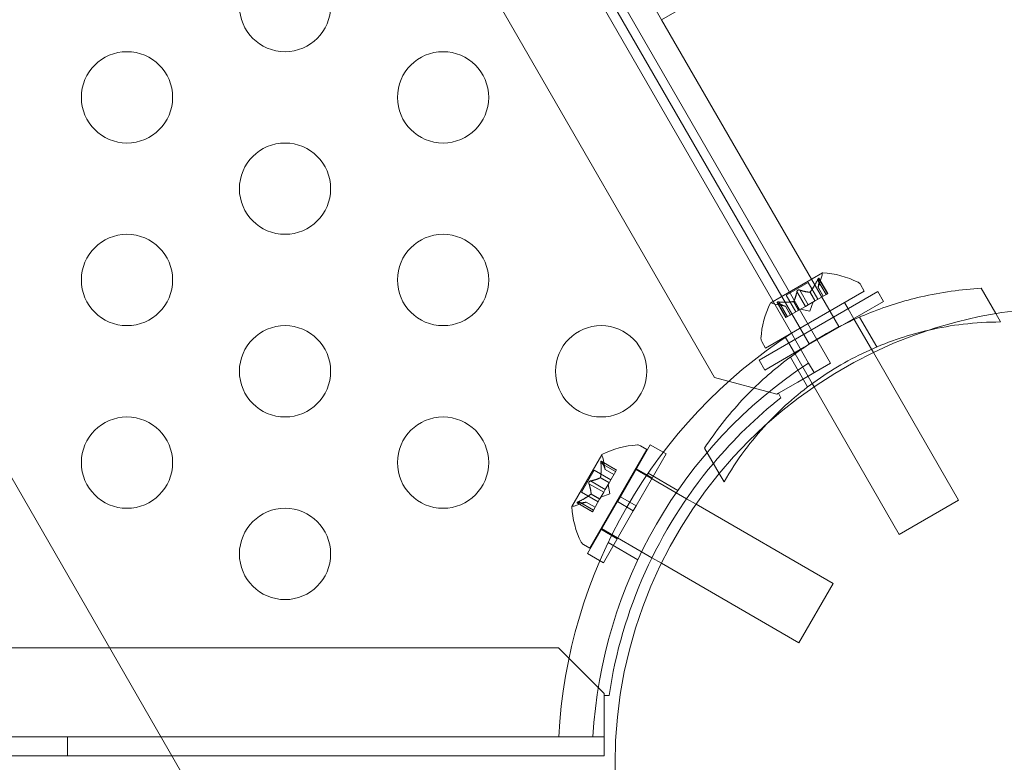
# Model space of a CAD drawing. Extents: x -366 to 462, y 0 to 563.
# Drawn here: x -111 to -105, y 248 to 252 of the extents above; entities that cross this region are included whole.
import ezdxf

# ---------------------------------------------------------------- set-up
doc = ezdxf.new("R2010")
doc.units = 0
doc.header["$MEASUREMENT"] = 0
doc.header["$PDMODE"] = 64
doc.styles.get("Standard").update_dxf_attribs({"font": 'Helvetica LT 57 Condensed_0.ttf'})
doc.dimstyles.new('FEET-METERS', dxfattribs={"dimtxt": 12, "dimasz": 7, "dimexe": 3, "dimexo": 3, "dimgap": 3, "dimtad": 0, "dimdec": 1, "dimzin": 3, "dimdsep": 46, "dimlunit": 4, "dimtxsty": 'Standard', "dimcen": 0.09, "dimadec": 0, "dimazin": 0, "dimtfac": 2, "dimtdec": 1, "dimtofl": 0, "dimtmove": 0, "dimatfit": 3, "dimfxl": 1, "dimfrac": 2, "dimtolj": 1, "dimtzin": 3, "dimarcsym": 0})

# ---------------------------------------------------------------- blocks, each defined once
blk = doc.blocks.new('*D101')
at = {"color": 0, "lineweight": -2, "transparency": 16777216}
for p, q in [((-293.9095, 250.0204), (-293.9095, 547.6227)), ((140.0946, 285.0102), (140.0946, 547.6227)), ((-286.9095, 544.6227), (-109.43, 544.6227)), ((133.0946, 544.6227), (-7.4132, 544.6227))]:
    blk.add_line(p, q, dxfattribs=at)
at = {"color": 0, "lineweight": 0, "transparency": 16777216}
for points in [[(-286.9095, 545.7894), (-286.9095, 543.456), (-293.9095, 544.6227)], [(133.0946, 545.7894), (133.0946, 543.456), (140.0946, 544.6227)]]:
    blk.add_solid(points, dxfattribs=at)
at = {"layer": 'Defpoints', "color": 0, "lineweight": 0, "transparency": 16777216}
for p in [(-293.9095, 544.6227), (140.0946, 282.0102), (-293.9095, 247.0204)]:
    blk.add_point(p, dxfattribs=at)
at = {"color": 0, "lineweight": 0, "transparency": 16777216, "insert": (-58.4216, 544.6227), "char_height": 12, "attachment_point": 5}
blk.add_mtext('\\A1;36\'-2" [11.0M]', dxfattribs=at)
blk = doc.blocks.new('*D102')
at = {"color": 0, "lineweight": -2, "transparency": 16777216}
for p, q in [((30.2942, 509.2152), (-350.6247, 509.2152)), ((-347.6247, 502.2152), (-347.6247, 276.4145)), ((-347.6247, 36.4301), (-347.6247, 174.2465)), ((-156.1754, 29.4301), (-350.6247, 29.4301))]:
    blk.add_line(p, q, dxfattribs=at)
at = {"color": 0, "lineweight": 0, "transparency": 16777216}
for points in [[(-348.7914, 502.2152), (-346.458, 502.2152), (-347.6247, 509.2152)], [(-348.7914, 36.4301), (-346.458, 36.4301), (-347.6247, 29.4301)]]:
    blk.add_solid(points, dxfattribs=at)
at = {"layer": 'Defpoints', "color": 0, "lineweight": 0, "transparency": 16777216}
for p in [(33.2942, 509.2152), (-347.6247, 29.4301), (-153.1754, 29.4301)]:
    blk.add_point(p, dxfattribs=at)
at = {"color": 0, "lineweight": 0, "transparency": 16777216, "insert": (-347.6247, 225.3305), "char_height": 12, "attachment_point": 5, "rotation": 90}
blk.add_mtext('\\A1;40\'-0" [12.2M]', dxfattribs=at)
blk = doc.blocks.new('A$C067C07ED')
at = {"color": 0, "linetype": 'Continuous', "lineweight": 0}
for p, q in [((-118.8207, -42.0756), (-140.0121, -5.371)), ((-140.4326, -5.6154), (-119.2426, -42.3176)), ((-120.6389, -38.7185), (-118.6064, -42.2389)), ((-118.874, -41.8736), (-120.5806, -38.9176)), ((-118.8828, -39.9833), (-119.5323, -40.3583)), ((-119.6573, -40.1418), (-119.5323, -40.3583)), ((-119.5323, -40.3583), (-118.7116, -41.7799)), ((-118.6512, -41.745), (-118.9344, -41.9085)), ((-118.85, -41.8667), (-118.7296, -41.7972)), ((-118.6766, -41.8889), (-118.7296, -41.7972)), ((-118.7116, -41.7799), (-118.5621, -42.0387)), ((-118.6776, -41.782), (-118.6311, -41.8626)), ((-118.6752, -41.8239), (-118.6558, -41.7674)), ((-118.6224, -41.8576), (-118.6705, -41.7744)), ((-118.6701, -41.7777), (-118.6236, -41.8583)), ((-118.4424, -41.8087), (-118.4219, -41.8441)), ((-118.3478, -41.8475), (-118.9973, -42.2225)), ((-118.9632, -42.1566), (-118.4219, -41.8441)), ((-118.7908, -41.8474), (-118.7443, -41.928)), ((-118.7758, -41.8388), (-118.7293, -41.9193)), ((-118.7209, -41.8501), (-118.693, -41.8984)), ((-118.7189, -41.849), (-118.691, -41.8972)), ((-118.6311, -41.8626), (-118.691, -41.8972)), ((-118.6474, -41.872), (-118.6752, -41.8239)), ((-118.6751, -41.8237), (-118.6473, -41.872)), ((-118.6311, -41.8626), (-118.6224, -41.8576)), ((-118.3478, -41.8475), (-118.3165, -41.9016)), ((-117.7009, -41.968), (-117.7811, -41.8289)), ((-118.854, -41.9272), (-118.9126, -41.9157)), ((-118.8512, -41.9897), (-118.8993, -41.9065)), ((-118.8966, -41.9085), (-118.8501, -41.9891)), ((-118.8891, -41.9041), (-118.8426, -41.9847)), ((-118.7245, -42.1325), (-118.874, -41.8736)), ((-118.797, -41.9584), (-118.85, -41.8667)), ((-118.8104, -41.9018), (-118.7826, -41.9501)), ((-118.8085, -41.9007), (-118.7806, -41.949)), ((-118.7443, -41.928), (-118.7299, -41.9197)), ((-118.6937, -41.8988), (-118.7299, -41.9197)), ((-118.7196, -41.9535), (-118.7026, -41.9039)), ((-118.691, -41.8972), (-118.6937, -41.8988)), ((-118.5321, -42.0261), (-118.3165, -41.9016)), ((-118.5101, -41.9413), (-118.5302, -41.9066)), ((-118.8542, -41.9271), (-118.8264, -41.9754)), ((-118.8262, -41.9753), (-118.854, -41.9272)), ((-118.7837, -41.9507), (-118.8436, -41.9853)), ((-118.7806, -41.949), (-118.7837, -41.9507)), ((-118.7443, -41.928), (-118.7806, -41.949)), ((-118.7196, -41.9535), (-118.771, -41.9434)), ((-118.4789, -41.9954), (-118.5101, -41.9413)), ((-117.6746, -42.0135), (-117.7009, -41.968)), ((-118.8512, -41.9897), (-118.8436, -41.9853)), ((-118.7505, -42.1522), (-118.5321, -42.0261)), ((-118.4764, -41.9997), (-118.4789, -41.9954)), ((-118.3822, -42.1629), (-118.4764, -41.9997)), ((-118.3533, -42.1505), (-118.4477, -41.9869)), ((-118.7268, -42.2382), (-118.8207, -42.0756)), ((-118.6341, -42.0803), (-118.6525, -42.0909)), ((-118.5621, -42.0387), (-118.6341, -42.0803)), ((-118.9836, -42.1212), (-118.9632, -42.1566)), ((-118.8349, -42.1288), (-118.855, -42.0941)), ((-118.8037, -42.1829), (-118.8349, -42.1288)), ((-118.6525, -42.0909), (-118.7245, -42.1325)), ((-118.966, -42.2766), (-118.7505, -42.1522)), ((-118.8012, -42.1872), (-118.8037, -42.1829)), ((-118.7069, -42.3504), (-118.8012, -42.1872)), ((-118.3718, -42.1809), (-118.3822, -42.1629)), ((-117.9052, -42.9891), (-118.3718, -42.1809)), ((-118.9973, -42.2225), (-118.966, -42.2766)), ((-118.7322, -42.3692), (-118.8266, -42.2057)), ((-118.6064, -42.2389), (-118.7865, -42.3429)), ((-118.6964, -42.2909), (-118.7268, -42.2382)), ((-119.2426, -42.3176), (-118.9011, -42.4091)), ((-118.7865, -42.3429), (-118.8925, -42.4041)), ((-118.6966, -42.3684), (-118.7069, -42.3504)), ((-118.9011, -42.4091), (-118.8925, -42.4041)), ((-118.8925, -42.4041), (-118.8787, -42.428)), ((-118.23, -43.1766), (-118.6966, -42.3684)), ((-119.6125, -42.7117), (-119.925, -43.2529)), ((-119.5942, -42.6861), (-119.7583, -42.9703)), ((-119.6125, -42.7117), (-119.6479, -42.6912)), ((-119.5942, -42.6861), (-119.5076, -42.7361)), ((-119.2164, -42.843), (-119.2967, -42.7039)), ((-119.8606, -42.7405), (-120.0241, -43.0237)), ((-119.8626, -42.7756), (-119.7793, -42.8236)), ((-119.8606, -42.7783), (-119.78, -42.8248)), ((-119.8419, -42.8208), (-119.8533, -42.7622)), ((-119.5076, -42.7361), (-119.6717, -43.0203)), ((-119.9023, -42.8249), (-119.9718, -42.9453)), ((-119.9023, -42.8249), (-119.8106, -42.8779)), ((-119.8649, -42.7858), (-119.7843, -42.8323)), ((-119.8419, -42.8206), (-119.7937, -42.8485)), ((-119.8419, -42.8208), (-119.7938, -42.8486)), ((-119.8183, -42.8912), (-119.7837, -42.8312)), ((-119.7793, -42.8236), (-119.7837, -42.8312)), ((-119.675, -42.8199), (-119.3958, -42.9811)), ((-119.6699, -42.8171), (-119.5833, -42.8671)), ((-119.9216, -42.884), (-119.841, -42.9305)), ((-119.8684, -42.8664), (-119.8201, -42.8943)), ((-119.8672, -42.8644), (-119.819, -42.8923)), ((-119.8201, -42.8943), (-119.8183, -42.8912)), ((-119.4437, -42.9362), (-119.6067, -42.8422)), ((-119.1901, -42.8885), (-119.2164, -42.843)), ((-119.9718, -42.9453), (-119.8801, -42.9982)), ((-119.9303, -42.899), (-119.8497, -42.9455)), ((-119.8703, -42.9812), (-119.8494, -42.9449)), ((-119.841, -42.9305), (-119.8494, -42.9449)), ((-119.841, -42.9305), (-119.8201, -42.8943)), ((-119.8156, -42.9552), (-119.8256, -42.9039)), ((-119.987, -42.9973), (-119.9064, -43.0438)), ((-119.7739, -42.9973), (-119.938, -43.2815)), ((-119.9201, -42.956), (-119.8718, -42.9838)), ((-119.9189, -42.954), (-119.8707, -42.9818)), ((-119.9064, -43.0438), (-119.8718, -42.9838)), ((-119.8718, -42.9838), (-119.8703, -42.9812)), ((-119.8156, -42.9552), (-119.8651, -42.9722)), ((-119.7739, -42.9973), (-119.7583, -42.9703)), ((-119.6873, -43.0473), (-119.7739, -42.9973)), ((-119.6717, -43.0203), (-119.7583, -42.9703)), ((-119.3958, -42.9811), (-119.3436, -43.0112)), ((-118.23, -43.1766), (-117.9052, -42.9891)), ((-119.9451, -42.9997), (-120.0016, -43.019)), ((-119.9947, -43.0044), (-119.9114, -43.0525)), ((-119.9913, -43.0048), (-119.9108, -43.0513)), ((-119.9453, -42.9997), (-119.8971, -43.0276)), ((-119.9451, -42.9997), (-119.897, -43.0275)), ((-119.9064, -43.0438), (-119.9114, -43.0525)), ((-119.6873, -43.0473), (-119.8514, -43.3315)), ((-119.6873, -43.0473), (-119.6717, -43.0203)), ((-119.3436, -43.0112), (-118.5925, -43.4449)), ((-119.8625, -43.1447), (-119.5854, -43.3047)), ((-119.8624, -43.1505), (-119.7758, -43.2005)), ((-119.925, -43.2529), (-119.9604, -43.2325)), ((-119.6625, -43.3151), (-119.8254, -43.221)), ((-119.938, -43.2815), (-119.8514, -43.3315)), ((-119.5854, -43.3047), (-119.5333, -43.3347)), ((-119.5333, -43.3347), (-118.78, -43.7697)), ((-118.5925, -43.4449), (-118.78, -43.7697)), ((-120.0977, -43.7986), (-162.4777, -43.7986)), ((-119.8477, -44.0486), (-120.0977, -43.7986)), ((-119.8477, -44.0586), (-119.8477, -44.0486)), ((-119.8477, -44.0586), (-119.8477, -44.181)), ((-119.8201, -44.0586), (-119.8477, -44.0586)), ((-119.8477, -44.181), (-119.8477, -44.389)), ((-162.4791, -44.285), (-120.0963, -44.285)), ((-122.7877, -44.285), (-122.7877, -44.389)), ((-120.0963, -44.285), (-119.9085, -44.285)), ((-119.9085, -44.285), (-119.8477, -44.285)), ((-119.8477, -44.389), (-162.7277, -44.389))]:
    blk.add_line(p, q, dxfattribs=at)
for centre, radius in [((-121.5957, -40.2836), 0.25), ((-122.4617, -40.7836), 0.25), ((-120.7297, -40.7836), 0.25), ((-121.5957, -41.2836), 0.25), ((-122.4617, -41.7836), 0.25), ((-120.7297, -41.7836), 0.25), ((-117.2877, -44.4336), 2.5), ((-117.2877, -44.4336), 2.5), ((-121.5957, -42.2836), 0.25), ((-119.8636, -42.2836), 0.25), ((-122.4617, -42.7836), 0.25), ((-120.7297, -42.7836), 0.25), ((-121.5957, -43.2836), 0.25)]:
    blk.add_circle(centre, radius, dxfattribs=at)
for centre, radius, start, end in [((-118.7149, -41.7472), 0.0625, 341.0708, 359.9968), ((-118.6499, -41.7472), 0.0025, 120, 179.9968), ((-118.6499, -41.7472), 0.0025, 86.8769, 120), ((-118.6746, -42.2291), 0.4851, 63.1297, 87.0739), ((-118.4694, -41.8243), 0.0313, 30, 63.1297), ((-118.5034, -42.1303), 0.4851, 152.9261, 176.8703), ((-118.9331, -41.9107), 0.0025, 120, 153.1231), ((-118.9331, -41.9107), 0.0025, 60.0032, 120), ((-118.9006, -41.8544), 0.0625, 240.0032, 258.9292), ((-117.2877, -44.4336), 2.8125, 123.0291, 176.9709), ((-118.9566, -42.1055), 0.0312, 176.8703, 210), ((-117.2877, -44.4336), 2.625, 123.2457, 176.7543), ((-117.2877, -44.4336), 2.56, 128.4232, 139.9864), ((-119.6387, -43.1714), 0.4851, 93.1297, 117.0739), ((-119.6635, -42.7183), 0.0313, 60, 93.1297), ((-119.8584, -42.7417), 0.0025, 150, 209.9968), ((-119.8584, -42.7417), 0.0025, 116.8769, 150), ((-119.9147, -42.7742), 0.0625, 11.0708, 29.9968), ((-117.2877, -44.4336), 2.56, 139.9864, 171.5768), ((-120.0219, -43.0249), 0.0025, 150, 183.1231), ((-119.5399, -43.0003), 0.4851, 182.9261, 206.8703), ((-120.0219, -43.0249), 0.0025, 90.0032, 150), ((-120.0219, -42.9599), 0.0625, 270.0032, 288.9292), ((-119.9448, -43.2054), 0.0312, 206.8703, 240)]:
    blk.add_arc(centre, radius, start, end, dxfattribs=at)
for points, weights in [([(-118.6776, -41.782), (-118.6991, -41.8258), (-118.7189, -41.849)], [1.06120691497, 1.21890298912, 1.29071555247]), ([(-118.718, -41.848), (-118.6985, -41.8246), (-118.6769, -41.7807)], [1.2877924798, 1.2144124615, 1.05685445761]), ([(-118.6701, -41.7777), (-118.6704, -41.8092), (-118.6751, -41.8237)], [1.06120691497, 1.21890298912, 1.29071555247]), ([(-118.6749, -41.8231), (-118.6703, -41.8084), (-118.67, -41.7767)], [1.2877924798, 1.2144124615, 1.05685445761]), ([(-118.7908, -41.8474), (-118.7985, -41.8832), (-118.8085, -41.9007)], [1.06120691497, 1.21890298912, 1.29071555247]), ([(-118.808, -41.8999), (-118.7982, -41.8823), (-118.7907, -41.8463)], [1.2877924798, 1.2144124615, 1.05685445761]), ([(-118.7218, -41.8502), (-118.742, -41.8498), (-118.7769, -41.8383)], [1.2877924798, 1.2144124615, 1.05685445761]), ([(-118.7758, -41.8388), (-118.741, -41.85), (-118.7209, -41.8501)], [1.06120691497, 1.21890298912, 1.29071555247]), ([(-118.8548, -41.927), (-118.8699, -41.9236), (-118.8975, -41.908)], [1.2877924798, 1.2144124615, 1.05685445761]), ([(-118.8966, -41.9085), (-118.8691, -41.924), (-118.8542, -41.9271)], [1.06120691497, 1.21890298912, 1.29071555247]), ([(-118.8117, -41.9021), (-118.8418, -41.9074), (-118.8906, -41.904)], [1.2877924798, 1.2144124615, 1.05685445761]), ([(-118.8891, -41.9041), (-118.8404, -41.9074), (-118.8104, -41.9018)], [1.06120691497, 1.21890298912, 1.29071555247]), ([(-119.8421, -42.82), (-119.8454, -42.805), (-119.8611, -42.7774)], [1.2877924798, 1.2144124615, 1.05685445761]), ([(-119.8606, -42.7783), (-119.8451, -42.8057), (-119.8419, -42.8206)], [1.06120691497, 1.21890298912, 1.29071555247]), ([(-119.8649, -42.7858), (-119.8617, -42.8345), (-119.8672, -42.8644)], [1.06120691497, 1.21890298912, 1.29071555247]), ([(-119.867, -42.8631), (-119.8617, -42.8331), (-119.865, -42.7843)], [1.2877924798, 1.2144124615, 1.05685445761]), ([(-119.8691, -42.8669), (-119.8868, -42.8766), (-119.9227, -42.8842)], [1.2877924798, 1.2144124615, 1.05685445761]), ([(-119.9216, -42.884), (-119.8858, -42.8763), (-119.8684, -42.8664)], [1.06120691497, 1.21890298912, 1.29071555247]), ([(-119.9189, -42.9531), (-119.9193, -42.9329), (-119.9307, -42.898)], [1.2877924798, 1.2144124615, 1.05685445761]), ([(-119.9303, -42.899), (-119.919, -42.9339), (-119.9189, -42.954)], [1.06120691497, 1.21890298912, 1.29071555247]), ([(-119.921, -42.9568), (-119.9444, -42.9764), (-119.9884, -42.9979)], [1.2877924798, 1.2144124615, 1.05685445761]), ([(-119.987, -42.9973), (-119.9432, -42.9757), (-119.9201, -42.956)], [1.06120691497, 1.21890298912, 1.29071555247]), ([(-119.9459, -42.9999), (-119.9607, -43.0045), (-119.9924, -43.0048)], [1.2877924798, 1.2144124615, 1.05685445761]), ([(-119.9913, -43.0048), (-119.9598, -43.0045), (-119.9453, -42.9997)], [1.06120691497, 1.21890298912, 1.29071555247])]:
    blk.add_rational_spline(points, weights, degree=2, dxfattribs=at)
for points, knots in [([(-118.6776, -41.782), (-118.6772, -41.7812), (-118.6768, -41.7804), (-118.6763, -41.7795), (-118.6763, -41.7793), (-118.6762, -41.7792)], [0.007300399, 0.007300399, 0.007300399, 0.007300399, 0.009949303, 0.009949303, 0.010414835, 0.010414835, 0.010414835, 0.010414835]), ([(-118.6701, -41.7757), (-118.6701, -41.7756), (-118.6701, -41.7755), (-118.6702, -41.7749), (-118.6704, -41.7744), (-118.6708, -41.7739), (-118.6711, -41.7738), (-118.6716, -41.7737), (-118.6718, -41.7738), (-118.6721, -41.7739), (-118.6721, -41.7739), (-118.6722, -41.774), (-118.6722, -41.774), (-118.6722, -41.774), (-118.6722, -41.774), (-118.6722, -41.774), (-118.6722, -41.774), (-118.6723, -41.774), (-118.6723, -41.774), (-118.6723, -41.7741), (-118.6724, -41.7741), (-118.6726, -41.7742), (-118.6728, -41.7744), (-118.6734, -41.7749), (-118.6737, -41.7753), (-118.6744, -41.7763), (-118.6748, -41.7769), (-118.6756, -41.7781), (-118.6759, -41.7786), (-118.6762, -41.7792)], [0, 0, 0, 0, 0.00041232, 0.00041232, 0.00367036, 0.00367036, 0.0061271, 0.0061271, 0.00796491, 0.00796491, 0.00815345, 0.00815345, 0.00825503, 0.00825503, 0.00831852, 0.00831852, 0.00838777, 0.00838777, 0.00848273, 0.00848273, 0.00870295, 0.00870295, 0.01013563, 0.01013563, 0.01215525, 0.01215525, 0.01467787, 0.01467787, 0.0166517, 0.0166517, 0.0166517, 0.0166517]), ([(-118.6762, -41.7792), (-118.6761, -41.7791), (-118.6761, -41.779), (-118.6755, -41.778), (-118.675, -41.7772), (-118.6741, -41.7758), (-118.6737, -41.7753), (-118.673, -41.7746), (-118.6727, -41.7743), (-118.6724, -41.7741), (-118.6723, -41.7741), (-118.6723, -41.774), (-118.6723, -41.774), (-118.6723, -41.774), (-118.6722, -41.774), (-118.6722, -41.774), (-118.6722, -41.774), (-118.6722, -41.774), (-118.6722, -41.774), (-118.6721, -41.7739), (-118.6721, -41.7739), (-118.6719, -41.7738), (-118.6717, -41.7738), (-118.6713, -41.7737), (-118.671, -41.7738), (-118.6706, -41.7741), (-118.6704, -41.7744), (-118.6702, -41.775), (-118.6701, -41.7753), (-118.6701, -41.7757)], [0, 0, 0, 0, 0.00041133, 0.00041133, 0.0035034, 0.0035034, 0.00594033, 0.00594033, 0.00795678, 0.00795678, 0.00816734, 0.00816734, 0.00825334, 0.00825334, 0.00831687, 0.00831687, 0.00838579, 0.00838579, 0.00847957, 0.00847957, 0.00869405, 0.00869405, 0.01012524, 0.01012524, 0.01214061, 0.01214061, 0.01467168, 0.01467168, 0.01664979, 0.01664979, 0.01664979, 0.01664979]), ([(-118.6701, -41.7757), (-118.6701, -41.7758), (-118.6701, -41.7759), (-118.6701, -41.7762), (-118.67, -41.7764), (-118.67, -41.7767)], [0.026417714, 0.026417714, 0.026417714, 0.026417714, 0.026883246, 0.026883246, 0.028070805, 0.028070805, 0.028070805, 0.028070805]), ([(-119.2967, -42.7039), (-119.2379, -42.6139), (-119.1685, -42.5245), (-119.0252, -42.3711), (-118.9539, -42.3052), (-118.8031, -42.1857), (-118.7237, -42.132), (-118.563, -42.0392), (-118.4767, -41.9972), (-118.2978, -41.9265), (-118.2052, -41.8977), (-118.0007, -41.8502), (-117.8885, -41.8349), (-117.7811, -41.8289)], [1.722503, 1.722503, 1.722503, 1.722503, 2.057723, 2.057723, 2.336033, 2.336033, 2.614343, 2.614343, 2.892652, 2.892652, 3.170962, 3.170962, 3.506182, 3.506182, 3.506182, 3.506182]), ([(-118.7908, -41.8474), (-118.7908, -41.8468), (-118.7907, -41.8461), (-118.7904, -41.8453), (-118.7904, -41.8452), (-118.7903, -41.8451)], [0.007300399, 0.007300399, 0.007300399, 0.007300399, 0.009949303, 0.009949303, 0.010414835, 0.010414835, 0.010414835, 0.010414835]), ([(-118.7903, -41.8451), (-118.7903, -41.845), (-118.7902, -41.8449), (-118.7899, -41.8441), (-118.7895, -41.8433), (-118.7886, -41.842), (-118.7881, -41.8415), (-118.787, -41.8404), (-118.7864, -41.84), (-118.7857, -41.8395), (-118.7857, -41.8395), (-118.7856, -41.8394), (-118.7856, -41.8394), (-118.7855, -41.8394), (-118.7855, -41.8394), (-118.7855, -41.8394), (-118.7854, -41.8394), (-118.7854, -41.8393), (-118.7854, -41.8393), (-118.7853, -41.8393), (-118.7852, -41.8392), (-118.7847, -41.839), (-118.7843, -41.8388), (-118.7833, -41.8384), (-118.7826, -41.8382), (-118.7812, -41.838), (-118.7805, -41.8379), (-118.7792, -41.8379), (-118.7786, -41.838), (-118.7781, -41.838)], [0, 0, 0, 0, 0.00041393, 0.00041393, 0.00331032, 0.00331032, 0.00567645, 0.00567645, 0.00794407, 0.00794407, 0.00816309, 0.00816309, 0.00825092, 0.00825092, 0.00831521, 0.00831521, 0.00838441, 0.00838441, 0.0084776, 0.0084776, 0.00868657, 0.00868657, 0.01011525, 0.01011525, 0.0121263, 0.0121263, 0.01466595, 0.01466595, 0.01664838, 0.01664838, 0.01664838, 0.01664838]), ([(-118.7781, -41.838), (-118.7782, -41.838), (-118.7783, -41.838), (-118.7792, -41.8379), (-118.7801, -41.8379), (-118.7817, -41.838), (-118.7824, -41.8382), (-118.7838, -41.8386), (-118.7845, -41.8389), (-118.7852, -41.8392), (-118.7853, -41.8393), (-118.7854, -41.8393), (-118.7854, -41.8393), (-118.7854, -41.8394), (-118.7855, -41.8394), (-118.7855, -41.8394), (-118.7855, -41.8394), (-118.7856, -41.8394), (-118.7856, -41.8394), (-118.7857, -41.8395), (-118.7857, -41.8395), (-118.7862, -41.8398), (-118.7866, -41.8401), (-118.7874, -41.8408), (-118.7879, -41.8413), (-118.7888, -41.8423), (-118.7893, -41.843), (-118.7899, -41.8441), (-118.7901, -41.8446), (-118.7903, -41.8451)], [0, 0, 0, 0, 0.00041348, 0.00041348, 0.00335938, 0.00335938, 0.00572359, 0.00572359, 0.00794646, 0.00794646, 0.00816387, 0.00816387, 0.00825132, 0.00825132, 0.00831543, 0.00831543, 0.00838451, 0.00838451, 0.0084777, 0.0084777, 0.00868732, 0.00868732, 0.01011652, 0.01011652, 0.01212817, 0.01212817, 0.01466672, 0.01466672, 0.01664861, 0.01664861, 0.01664861, 0.01664861]), ([(-118.7781, -41.838), (-118.778, -41.8381), (-118.7779, -41.8381), (-118.7775, -41.8382), (-118.7772, -41.8383), (-118.7769, -41.8383)], [0.026417714, 0.026417714, 0.026417714, 0.026417714, 0.026883246, 0.026883246, 0.028070805, 0.028070805, 0.028070805, 0.028070805]), ([(-118.7218, -41.8502), (-118.7216, -41.8502), (-118.7215, -41.8502), (-118.7209, -41.8502), (-118.7204, -41.85), (-118.7196, -41.8495), (-118.7192, -41.8493), (-118.7189, -41.849)], [0.006463967, 0.006463967, 0.006463967, 0.006463967, 0.007125803, 0.007125803, 0.009029787, 0.009029787, 0.010339612, 0.010339612, 0.010339612, 0.010339612]), ([(-118.718, -41.848), (-118.7182, -41.8482), (-118.7183, -41.8484), (-118.7186, -41.8487), (-118.7188, -41.8489), (-118.7189, -41.849)], [0.006463967, 0.006463967, 0.006463967, 0.006463967, 0.007125803, 0.007125803, 0.007719964, 0.007719964, 0.007719964, 0.007719964]), ([(-118.6749, -41.8231), (-118.675, -41.8233), (-118.675, -41.8234), (-118.6751, -41.8238), (-118.6752, -41.8239), (-118.6752, -41.8239)], [0.006463967, 0.006463967, 0.006463967, 0.006463967, 0.007125803, 0.007125803, 0.009029787, 0.009029787, 0.009029787, 0.009029787]), ([(-118.8983, -41.9075), (-118.8984, -41.9074), (-118.8985, -41.9074), (-118.899, -41.907), (-118.8993, -41.9066), (-118.8995, -41.9059), (-118.8995, -41.9057), (-118.8993, -41.9052), (-118.8991, -41.905), (-118.8989, -41.9048), (-118.8988, -41.9048), (-118.8988, -41.9048), (-118.8988, -41.9048), (-118.8987, -41.9048), (-118.8987, -41.9048), (-118.8987, -41.9048), (-118.8987, -41.9048), (-118.8987, -41.9047), (-118.8987, -41.9047), (-118.8986, -41.9047), (-118.8986, -41.9047), (-118.8983, -41.9046), (-118.8981, -41.9045), (-118.8973, -41.9043), (-118.8968, -41.9042), (-118.8956, -41.904), (-118.8949, -41.904), (-118.8935, -41.9039), (-118.8929, -41.9039), (-118.8922, -41.9039)], [0, 0, 0, 0, 0.00041176, 0.00041176, 0.00365422, 0.00365422, 0.00610875, 0.00610875, 0.00796436, 0.00796436, 0.00817423, 0.00817423, 0.00825796, 0.00825796, 0.00832097, 0.00832097, 0.00839048, 0.00839048, 0.00848722, 0.00848722, 0.00871815, 0.00871815, 0.01015814, 0.01015814, 0.01218673, 0.01218673, 0.01468858, 0.01468858, 0.01665151, 0.01665151, 0.01665151, 0.01665151]), ([(-118.8922, -41.9039), (-118.8924, -41.9039), (-118.8925, -41.9039), (-118.8937, -41.9039), (-118.8946, -41.9039), (-118.8962, -41.9041), (-118.8969, -41.9042), (-118.8979, -41.9044), (-118.8982, -41.9045), (-118.8986, -41.9047), (-118.8986, -41.9047), (-118.8987, -41.9047), (-118.8987, -41.9047), (-118.8987, -41.9048), (-118.8987, -41.9048), (-118.8987, -41.9048), (-118.8987, -41.9048), (-118.8988, -41.9048), (-118.8988, -41.9048), (-118.8988, -41.9048), (-118.8989, -41.9048), (-118.8991, -41.905), (-118.8992, -41.9051), (-118.8994, -41.9055), (-118.8995, -41.9057), (-118.8995, -41.9062), (-118.8993, -41.9065), (-118.8989, -41.907), (-118.8986, -41.9072), (-118.8983, -41.9075)], [0, 0, 0, 0, 0.00041106, 0.00041106, 0.0035373, 0.0035373, 0.00597776, 0.00597776, 0.00795862, 0.00795862, 0.008168, 0.008168, 0.00825376, 0.00825376, 0.00831721, 0.00831721, 0.00838612, 0.00838612, 0.00848005, 0.00848005, 0.00869554, 0.00869554, 0.01012717, 0.01012717, 0.01214334, 0.01214334, 0.01467282, 0.01467282, 0.01665013, 0.01665013, 0.01665013, 0.01665013]), ([(-118.8966, -41.9085), (-118.8972, -41.9082), (-118.8977, -41.9079), (-118.8982, -41.9076), (-118.8983, -41.9075), (-118.8983, -41.9075)], [0.007300399, 0.007300399, 0.007300399, 0.007300399, 0.009949303, 0.009949303, 0.010414835, 0.010414835, 0.010414835, 0.010414835]), ([(-118.8922, -41.9039), (-118.8921, -41.9039), (-118.8919, -41.9039), (-118.8914, -41.904), (-118.891, -41.904), (-118.8906, -41.904)], [0.026417714, 0.026417714, 0.026417714, 0.026417714, 0.026883246, 0.026883246, 0.028070805, 0.028070805, 0.028070805, 0.028070805]), ([(-118.8117, -41.9021), (-118.8115, -41.9021), (-118.8113, -41.902), (-118.8104, -41.9019), (-118.8098, -41.9016), (-118.809, -41.9012), (-118.8087, -41.9009), (-118.8085, -41.9007)], [0.006463967, 0.006463967, 0.006463967, 0.006463967, 0.007125803, 0.007125803, 0.009029787, 0.009029787, 0.010339612, 0.010339612, 0.010339612, 0.010339612]), ([(-118.808, -41.8999), (-118.808, -41.9001), (-118.8081, -41.9002), (-118.8083, -41.9005), (-118.8084, -41.9006), (-118.8085, -41.9007)], [0.006463967, 0.006463967, 0.006463967, 0.006463967, 0.007125803, 0.007125803, 0.007719964, 0.007719964, 0.007719964, 0.007719964]), ([(-118.8548, -41.927), (-118.8547, -41.927), (-118.8546, -41.927), (-118.8544, -41.9271), (-118.8543, -41.9271), (-118.8542, -41.9271)], [0.006463967, 0.006463967, 0.006463967, 0.006463967, 0.007125803, 0.007125803, 0.007719964, 0.007719964, 0.007719964, 0.007719964]), ([(-117.6746, -42.0135), (-117.7425, -42.0135), (-117.8115, -42.0175), (-117.9425, -42.033), (-118.0047, -42.0438), (-118.0663, -42.0579)], [1.9894876, 1.9894876, 1.9894876, 1.9894876, 2.1997446, 2.1997446, 2.3881678, 2.3881678, 2.3881678, 2.3881678]), ([(-118.0663, -42.0579), (-118.12, -42.0703), (-118.1732, -42.0852), (-118.3386, -42.14), (-118.4479, -42.1893), (-118.6513, -42.3067), (-118.7485, -42.3767), (-118.8788, -42.4925), (-118.9183, -42.5312), (-118.9558, -42.5714)], [2.388168, 2.388168, 2.388168, 2.388168, 2.552007, 2.552007, 2.904269, 2.904269, 3.256531, 3.256531, 3.420366, 3.420366, 3.420366, 3.420366]), ([(-118.9558, -42.5714), (-118.9989, -42.6178), (-119.0392, -42.6662), (-119.1182, -42.7719), (-119.1561, -42.8297), (-119.1901, -42.8885)], [3.4203656, 3.4203656, 3.4203656, 3.4203656, 3.6087929, 3.6087929, 3.8190498, 3.8190498, 3.8190498, 3.8190498]), ([(-119.8616, -42.7765), (-119.8616, -42.7765), (-119.8617, -42.7764), (-119.8621, -42.7759), (-119.8625, -42.7756), (-119.8631, -42.7753), (-119.8634, -42.7753), (-119.8638, -42.7756), (-119.864, -42.7757), (-119.8642, -42.776), (-119.8642, -42.776), (-119.8643, -42.7761), (-119.8643, -42.7761), (-119.8643, -42.7761), (-119.8643, -42.7761), (-119.8643, -42.7761), (-119.8643, -42.7761), (-119.8643, -42.7762), (-119.8643, -42.7762), (-119.8643, -42.7762), (-119.8644, -42.7763), (-119.8645, -42.7765), (-119.8646, -42.7768), (-119.8648, -42.7775), (-119.8649, -42.778), (-119.865, -42.7792), (-119.8651, -42.78), (-119.8651, -42.7813), (-119.8651, -42.782), (-119.8651, -42.7826)], [0, 0, 0, 0, 0.00041176, 0.00041176, 0.00365422, 0.00365422, 0.00610875, 0.00610875, 0.00796436, 0.00796436, 0.00817423, 0.00817423, 0.00825796, 0.00825796, 0.00832097, 0.00832097, 0.00839048, 0.00839048, 0.00848722, 0.00848722, 0.00871815, 0.00871815, 0.01015814, 0.01015814, 0.01218673, 0.01218673, 0.01468858, 0.01468858, 0.01665151, 0.01665151, 0.01665151, 0.01665151]), ([(-119.8651, -42.7826), (-119.8651, -42.7825), (-119.8651, -42.7823), (-119.8651, -42.7812), (-119.8651, -42.7802), (-119.865, -42.7786), (-119.8649, -42.778), (-119.8647, -42.777), (-119.8645, -42.7766), (-119.8644, -42.7763), (-119.8643, -42.7762), (-119.8643, -42.7762), (-119.8643, -42.7762), (-119.8643, -42.7762), (-119.8643, -42.7761), (-119.8643, -42.7761), (-119.8643, -42.7761), (-119.8643, -42.7761), (-119.8643, -42.7761), (-119.8642, -42.776), (-119.8642, -42.776), (-119.8641, -42.7758), (-119.8639, -42.7757), (-119.8636, -42.7754), (-119.8634, -42.7754), (-119.8628, -42.7754), (-119.8625, -42.7756), (-119.862, -42.776), (-119.8618, -42.7762), (-119.8616, -42.7765)], [0, 0, 0, 0, 0.00041106, 0.00041106, 0.0035373, 0.0035373, 0.00597776, 0.00597776, 0.00795862, 0.00795862, 0.008168, 0.008168, 0.00825376, 0.00825376, 0.00831721, 0.00831721, 0.00838612, 0.00838612, 0.00848005, 0.00848005, 0.00869554, 0.00869554, 0.01012717, 0.01012717, 0.01214334, 0.01214334, 0.01467282, 0.01467282, 0.01665013, 0.01665013, 0.01665013, 0.01665013]), ([(-119.8651, -42.7826), (-119.8651, -42.7828), (-119.8651, -42.7829), (-119.8651, -42.7835), (-119.8651, -42.7839), (-119.865, -42.7843)], [0.026417714, 0.026417714, 0.026417714, 0.026417714, 0.026883246, 0.026883246, 0.028070805, 0.028070805, 0.028070805, 0.028070805]), ([(-119.8606, -42.7783), (-119.8609, -42.7777), (-119.8612, -42.7772), (-119.8615, -42.7767), (-119.8615, -42.7766), (-119.8616, -42.7765)], [0.007300399, 0.007300399, 0.007300399, 0.007300399, 0.009949303, 0.009949303, 0.010414835, 0.010414835, 0.010414835, 0.010414835]), ([(-119.8421, -42.82), (-119.842, -42.8202), (-119.842, -42.8203), (-119.842, -42.8205), (-119.8419, -42.8206), (-119.8419, -42.8206)], [0.006463967, 0.006463967, 0.006463967, 0.006463967, 0.007125803, 0.007125803, 0.007719964, 0.007719964, 0.007719964, 0.007719964]), ([(-119.931, -42.8967), (-119.931, -42.8966), (-119.931, -42.8965), (-119.9312, -42.8956), (-119.9312, -42.8948), (-119.931, -42.8932), (-119.9309, -42.8925), (-119.9305, -42.891), (-119.9302, -42.8904), (-119.9298, -42.8896), (-119.9298, -42.8896), (-119.9297, -42.8895), (-119.9297, -42.8895), (-119.9297, -42.8894), (-119.9297, -42.8894), (-119.9297, -42.8894), (-119.9297, -42.8893), (-119.9296, -42.8893), (-119.9296, -42.8893), (-119.9296, -42.8892), (-119.9295, -42.8891), (-119.9292, -42.8887), (-119.929, -42.8883), (-119.9282, -42.8874), (-119.9278, -42.887), (-119.9267, -42.886), (-119.9261, -42.8856), (-119.925, -42.885), (-119.9245, -42.8847), (-119.924, -42.8845)], [0, 0, 0, 0, 0.00041348, 0.00041348, 0.00335938, 0.00335938, 0.00572359, 0.00572359, 0.00794646, 0.00794646, 0.00816387, 0.00816387, 0.00825132, 0.00825132, 0.00831543, 0.00831543, 0.00838451, 0.00838451, 0.0084777, 0.0084777, 0.00868732, 0.00868732, 0.01011652, 0.01011652, 0.01212817, 0.01212817, 0.01466672, 0.01466672, 0.01664861, 0.01664861, 0.01664861, 0.01664861]), ([(-119.924, -42.8845), (-119.9241, -42.8846), (-119.9242, -42.8846), (-119.925, -42.885), (-119.9257, -42.8854), (-119.927, -42.8863), (-119.9276, -42.8867), (-119.9286, -42.8878), (-119.9291, -42.8884), (-119.9295, -42.8891), (-119.9296, -42.8892), (-119.9296, -42.8893), (-119.9296, -42.8893), (-119.9296, -42.8893), (-119.9297, -42.8894), (-119.9297, -42.8894), (-119.9297, -42.8894), (-119.9297, -42.8895), (-119.9297, -42.8895), (-119.9298, -42.8896), (-119.9298, -42.8896), (-119.9301, -42.8901), (-119.9303, -42.8905), (-119.9307, -42.8916), (-119.9308, -42.8922), (-119.9311, -42.8936), (-119.9312, -42.8944), (-119.9311, -42.8957), (-119.9311, -42.8962), (-119.931, -42.8967)], [0, 0, 0, 0, 0.00041393, 0.00041393, 0.00331032, 0.00331032, 0.00567645, 0.00567645, 0.00794407, 0.00794407, 0.00816309, 0.00816309, 0.00825092, 0.00825092, 0.00831521, 0.00831521, 0.00838441, 0.00838441, 0.0084776, 0.0084776, 0.00868657, 0.00868657, 0.01011525, 0.01011525, 0.0121263, 0.0121263, 0.01466595, 0.01466595, 0.01664838, 0.01664838, 0.01664838, 0.01664838]), ([(-119.9216, -42.884), (-119.9223, -42.8841), (-119.923, -42.8842), (-119.9237, -42.8845), (-119.9238, -42.8845), (-119.924, -42.8845)], [0.007300399, 0.007300399, 0.007300399, 0.007300399, 0.009949303, 0.009949303, 0.010414835, 0.010414835, 0.010414835, 0.010414835]), ([(-119.8691, -42.8669), (-119.869, -42.8668), (-119.8688, -42.8667), (-119.8686, -42.8666), (-119.8685, -42.8665), (-119.8684, -42.8664)], [0.006463967, 0.006463967, 0.006463967, 0.006463967, 0.007125803, 0.007125803, 0.007719964, 0.007719964, 0.007719964, 0.007719964]), ([(-119.867, -42.8631), (-119.867, -42.8634), (-119.867, -42.8636), (-119.8672, -42.8645), (-119.8674, -42.8651), (-119.8679, -42.8659), (-119.8681, -42.8662), (-119.8684, -42.8664)], [0.006463967, 0.006463967, 0.006463967, 0.006463967, 0.007125803, 0.007125803, 0.009029787, 0.009029787, 0.010339612, 0.010339612, 0.010339612, 0.010339612]), ([(-119.931, -42.8967), (-119.931, -42.8969), (-119.931, -42.897), (-119.9309, -42.8974), (-119.9308, -42.8977), (-119.9307, -42.898)], [0.026417714, 0.026417714, 0.026417714, 0.026417714, 0.026883246, 0.026883246, 0.028070805, 0.028070805, 0.028070805, 0.028070805]), ([(-119.9934, -43.0048), (-119.9934, -43.0048), (-119.9935, -43.0048), (-119.9942, -43.0047), (-119.9946, -43.0045), (-119.9952, -43.004), (-119.9953, -43.0038), (-119.9953, -43.0033), (-119.9953, -43.003), (-119.9951, -43.0028), (-119.9951, -43.0027), (-119.9951, -43.0027), (-119.9951, -43.0027), (-119.9951, -43.0027), (-119.9951, -43.0026), (-119.9951, -43.0026), (-119.995, -43.0026), (-119.995, -43.0026), (-119.995, -43.0026), (-119.995, -43.0025), (-119.995, -43.0025), (-119.9948, -43.0023), (-119.9946, -43.002), (-119.9941, -43.0015), (-119.9937, -43.0012), (-119.9928, -43.0004), (-119.9921, -43), (-119.991, -42.9993), (-119.9904, -42.999), (-119.9899, -42.9987)], [0, 0, 0, 0, 0.00041232, 0.00041232, 0.00367036, 0.00367036, 0.0061271, 0.0061271, 0.00796491, 0.00796491, 0.00815345, 0.00815345, 0.00825503, 0.00825503, 0.00831852, 0.00831852, 0.00838777, 0.00838777, 0.00848273, 0.00848273, 0.00870295, 0.00870295, 0.01013563, 0.01013563, 0.01215525, 0.01215525, 0.01467787, 0.01467787, 0.0166517, 0.0166517, 0.0166517, 0.0166517]), ([(-119.9899, -42.9987), (-119.99, -42.9987), (-119.9901, -42.9988), (-119.9911, -42.9994), (-119.9919, -42.9999), (-119.9932, -43.0008), (-119.9937, -43.0012), (-119.9945, -43.0019), (-119.9948, -43.0022), (-119.995, -43.0025), (-119.995, -43.0025), (-119.995, -43.0026), (-119.995, -43.0026), (-119.995, -43.0026), (-119.995, -43.0026), (-119.9951, -43.0026), (-119.9951, -43.0026), (-119.9951, -43.0027), (-119.9951, -43.0027), (-119.9951, -43.0027), (-119.9951, -43.0028), (-119.9952, -43.003), (-119.9953, -43.0032), (-119.9953, -43.0036), (-119.9953, -43.0038), (-119.995, -43.0042), (-119.9947, -43.0044), (-119.9941, -43.0047), (-119.9937, -43.0047), (-119.9934, -43.0048)], [0, 0, 0, 0, 0.00041133, 0.00041133, 0.0035034, 0.0035034, 0.00594033, 0.00594033, 0.00795678, 0.00795678, 0.00816734, 0.00816734, 0.00825334, 0.00825334, 0.00831687, 0.00831687, 0.00838579, 0.00838579, 0.00847957, 0.00847957, 0.00869405, 0.00869405, 0.01012524, 0.01012524, 0.01214061, 0.01214061, 0.01467168, 0.01467168, 0.01664979, 0.01664979, 0.01664979, 0.01664979]), ([(-119.987, -42.9973), (-119.9879, -42.9976), (-119.9887, -42.998), (-119.9896, -42.9985), (-119.9897, -42.9986), (-119.9899, -42.9987)], [0.007300399, 0.007300399, 0.007300399, 0.007300399, 0.009949303, 0.009949303, 0.010414835, 0.010414835, 0.010414835, 0.010414835]), ([(-119.921, -42.9568), (-119.9209, -42.9567), (-119.9207, -42.9565), (-119.9203, -42.9562), (-119.9202, -42.9561), (-119.9201, -42.956)], [0.006463967, 0.006463967, 0.006463967, 0.006463967, 0.007125803, 0.007125803, 0.007719964, 0.007719964, 0.007719964, 0.007719964]), ([(-119.9189, -42.9531), (-119.9189, -42.9532), (-119.9189, -42.9534), (-119.9189, -42.954), (-119.919, -42.9545), (-119.9195, -42.9553), (-119.9198, -42.9556), (-119.9201, -42.956)], [0.006463967, 0.006463967, 0.006463967, 0.006463967, 0.007125803, 0.007125803, 0.009029787, 0.009029787, 0.010339612, 0.010339612, 0.010339612, 0.010339612]), ([(-119.9934, -43.0048), (-119.9933, -43.0048), (-119.9932, -43.0048), (-119.9929, -43.0048), (-119.9926, -43.0048), (-119.9924, -43.0048)], [0.026417714, 0.026417714, 0.026417714, 0.026417714, 0.026883246, 0.026883246, 0.028070805, 0.028070805, 0.028070805, 0.028070805]), ([(-119.9459, -42.9999), (-119.9458, -42.9999), (-119.9457, -42.9999), (-119.9453, -42.9997), (-119.9451, -42.9997), (-119.9451, -42.9997)], [0.006463967, 0.006463967, 0.006463967, 0.006463967, 0.007125803, 0.007125803, 0.009029787, 0.009029787, 0.009029787, 0.009029787])]:
    blk.add_open_spline(points, degree=3, knots=knots, dxfattribs=at)
for points in [[(-118.6701, -41.7777), (-118.6701, -41.7773), (-118.67, -41.777), (-118.67, -41.7767)], [(-118.7758, -41.8388), (-118.7762, -41.8386), (-118.7765, -41.8385), (-118.7769, -41.8383)], [(-118.8891, -41.9041), (-118.8896, -41.9041), (-118.8901, -41.904), (-118.8906, -41.904)], [(-118.854, -41.9272), (-118.854, -41.9272), (-118.8541, -41.9272), (-118.8542, -41.9271)], [(-119.8649, -42.7858), (-119.865, -42.7853), (-119.865, -42.7848), (-119.865, -42.7843)], [(-119.8419, -42.8208), (-119.8419, -42.8208), (-119.8419, -42.8208), (-119.8419, -42.8206)], [(-119.9303, -42.899), (-119.9305, -42.8987), (-119.9306, -42.8983), (-119.9307, -42.898)], [(-119.9913, -43.0048), (-119.9917, -43.0048), (-119.9921, -43.0048), (-119.9924, -43.0048)]]:
    blk.add_open_spline(points, degree=3, dxfattribs=at)
blk = doc.blocks.new('unit')
at = {"lineweight": 0}
blk.add_lwpolyline([(346.2638, 768.105), (292.2638, 674.5742), (346.2638, 581.0435), (454.2638, 581.0435), (508.2638, 674.5742), (454.2638, 768.105)], close=True, dxfattribs=at)
blk.add_blockref('A$C067C07ED', (452.0742, 653.846), dxfattribs=at)

msp = doc.modelspace()

# ---------------------------------------------------------------- block references
at = {"lineweight": 0}
msp.add_blockref('unit', (-439.7194, -361.1972), dxfattribs=at)

# ---------------------------------------------------------------- dimensions: what is measured, and where the dimension line sits
dim = msp.add_linear_dim(base=(-293.9095, 544.6227), p1=(140.0946, 282.0102), p2=(-293.9095, 247.0204), dimstyle='FEET-METERS', dxfattribs=at)
dim.commit()
dim.dimension.update_dxf_attribs({"geometry": '*D101', "text_midpoint": (-58.4216, 544.6227), "dimtype": 160})
dim = msp.add_linear_dim(base=(-347.6247, 29.4301), p1=(33.2942, 509.2152), p2=(-153.1754, 29.4301), angle=90, dimstyle='FEET-METERS', dxfattribs=at)
dim.commit()
dim.dimension.update_dxf_attribs({"geometry": '*D102', "text_midpoint": (-347.6247, 225.3305), "dimtype": 160})

doc.saveas('drawing.dxf')
